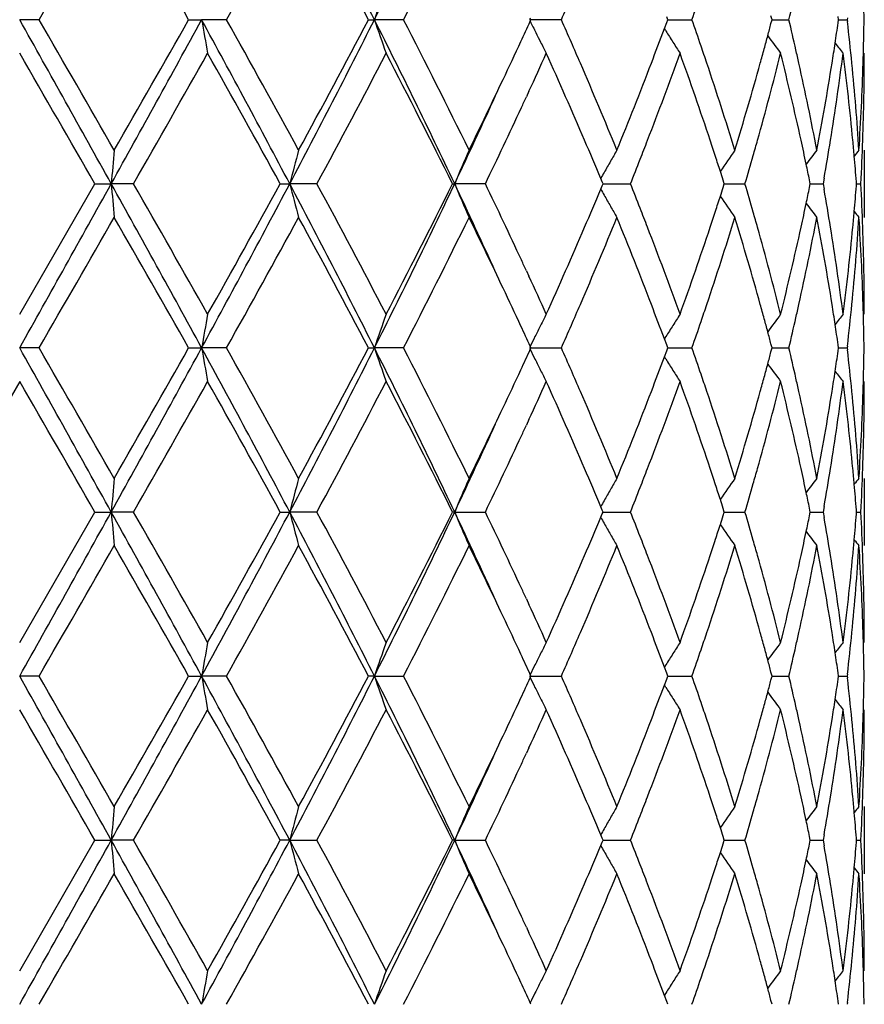
# Model space of a CAD drawing. Units: inches. Extents: x 5.6 to 16.3, y 3.3 to 15.2.
# Drawn here: x 7 to 7.3, y 14.7 to 15 of the extents above; entities that cross this region are included whole.
import ezdxf

# ---------------------------------------------------------------- set-up
doc = ezdxf.new("R2010")
doc.units = ezdxf.units.IN
doc.header["$LTSCALE"] = 1.21
doc.header["$MEASUREMENT"] = 0
doc.layers.get('0').update_dxf_attribs({"linetype": 'CONTINUOUS'})

msp = doc.modelspace()

# ---------------------------------------------------------------- linework, layer by layer
at = {"color": 7, "linetype": 'CONTINUOUS'}
for p, q in [((7.1925062809, 15.0263408415), (7.1921857574, 15.0272054822)), ((7.2233724657, 15.0263408415), (7.2230642205, 15.0275124565)), ((7.2430720911, 15.0263408415), (7.24293786, 15.027286187)), ((7.0064306365, 15.0263408412), (7.0006834057, 15.0263408809)), ((7.0506958015, 15.0263408412), (7.0545332154, 15.0263408809)), ((7.061902073, 15.0263408412), (7.0545332154, 15.0263408809)), ((7.1039475978, 15.0263408412), (7.1056827708, 15.0263408809)), ((7.1143037499, 15.0263408412), (7.1056827708, 15.0263408809)), ((7.1610080284, 15.0263408412), (7.1515672196, 15.0263408809)), ((7.1520212962, 15.0263408412), (7.151802963, 15.0268157415)), ((7.1518029882, 15.0258659802), (7.1520212962, 15.0263408412)), ((7.1915257497, 15.0237021234), (7.1921858008, 15.0254762897)), ((7.1921858008, 15.0254762897), (7.1925062809, 15.0263408415)), ((7.1925062238, 15.0263408702), (7.1964089123, 15.0263408543)), ((7.1964089123, 15.0263408543), (7.1996729605, 15.0263408412)), ((7.2230642581, 15.0251693308), (7.2233724657, 15.0263408415)), ((7.2233727226, 15.0263408616), (7.2251464881, 15.0263408543)), ((7.2251464881, 15.0263408543), (7.2283597256, 15.0263408412)), ((7.2429378793, 15.0253956004), (7.2430720911, 15.0263408415)), ((7.2430723886, 15.0263408524), (7.2456298494, 15.0263408412)), ((7.2456906452, 15.0268687864), (7.2456298494, 15.0263408412)), ((7.2456298494, 15.0263408412), (7.2456906413, 15.0258129129)), ((7.1919441265, 15.0230010266), (7.1915100213, 15.0236999982)), ((7.1514318325, 15.0051496274), (7.1506755097, 15.0035099357)), ((7.2506834057, 14.9877107893), (7.2506834057, 14.96780236)), ((7.0006834057, 14.9391281126), (7.0229567711, 14.9777568803)), ((7.0229567711, 14.9777568803), (7.0277787933, 14.9777567946)), ((7.0343774874, 14.9777568803), (7.0277787933, 14.9777567946)), ((7.0778073384, 14.9777568803), (7.0806108924, 14.9777567946)), ((7.0886553723, 14.9777568803), (7.0806108924, 14.9777567946)), ((7.1287905897, 14.9777568803), (7.1294350937, 14.9777567946)), ((7.1385219753, 14.9777568803), (7.1294350937, 14.9777567946)), ((7.1731180341, 14.978312162), (7.1726904241, 14.9793339505)), ((7.1731179504, 14.9772014359), (7.1733500118, 14.97775688)), ((7.1733500118, 14.97775688), (7.1731180341, 14.978312162)), ((7.1733497397, 14.9777568085), (7.1782492818, 14.9777568521)), ((7.1782492818, 14.9777568521), (7.1814767771, 14.9777568803)), ((7.2089076157, 14.9766795629), (7.2092512094, 14.9777568801)), ((7.2092512094, 14.9777568801), (7.2089077012, 14.9788340031)), ((7.2092512339, 14.977756827), (7.2121071297, 14.9777568521)), ((7.2121071297, 14.9777568521), (7.2153658442, 14.9777568803)), ((7.2344635038, 14.9766265665), (7.2346939463, 14.9777568801)), ((7.2346939463, 14.9777568801), (7.2344635628, 14.9788869825)), ((7.2346942287, 14.977756846), (7.2353633092, 14.9777568521)), ((7.2353633092, 14.9777568521), (7.2384898375, 14.9777568803)), ((7.238779698, 14.9793939017), (7.2384898375, 14.9777568803)), ((7.2384898375, 14.9777568803), (7.2387797303, 14.976119786)), ((7.2483538862, 14.9771364772), (7.2484024177, 14.9777568801)), ((7.2484024177, 14.9777568801), (7.2483539051, 14.9783770854)), ((7.2484031541, 14.9777568676), (7.2496892233, 14.9777568803)), ((7.1726903368, 14.976179708), (7.1731179504, 14.9772014359)), ((7.1506754345, 14.9520046072), (7.1514332844, 14.9503615544)), ((7.1919443438, 14.9325129236), (7.1915101606, 14.9318137988)), ((7.1921859255, 14.9300376497), (7.1915258915, 14.9318116749)), ((7.0064303545, 14.9291729911), (7.0006834057, 14.9291730784)), ((7.0506960777, 14.9291729911), (7.054533302, 14.9291730784)), ((7.0619017994, 14.9291729911), (7.054533302, 14.9291730784)), ((7.1039478544, 14.9291729911), (7.1056829396, 14.9291730784)), ((7.1143034988, 14.9291729911), (7.1056829396, 14.9291730784)), ((7.1515674621, 14.9291730784), (7.1610078119, 14.9291729911)), ((7.1520215206, 14.9291729914), (7.1518031813, 14.9296478958)), ((7.1518032366, 14.9286981734), (7.1520215206, 14.9291729914)), ((7.1915260078, 14.926534432), (7.1921860202, 14.9283085267)), ((7.1925064617, 14.9291729913), (7.1921859255, 14.9300376497)), ((7.1921860202, 14.9283085267), (7.1925064617, 14.9291729913)), ((7.1925063915, 14.9291730548), (7.1964089017, 14.92917302)), ((7.1964089017, 14.92917302), (7.1996727899, 14.9291729911)), ((7.2233725938, 14.9291729913), (7.2230643394, 14.9303446198)), ((7.2230644212, 14.9280015895), (7.2233725938, 14.9291729913)), ((7.223372844, 14.929173036), (7.2251465289, 14.92917302)), ((7.2251465289, 14.92917302), (7.2283596092, 14.9291729911)), ((7.2430721601, 14.9291729913), (7.2429379238, 14.9301183585)), ((7.2429379658, 14.9282278516), (7.2430721601, 14.9291729913)), ((7.2430724576, 14.9291730157), (7.245629793, 14.9291729911)), ((7.245690593, 14.9297009593), (7.245629793, 14.9291729911)), ((7.245629793, 14.9291729911), (7.2456905848, 14.9286450571)), ((7.1919443569, 14.9258333856), (7.1915102746, 14.9265323125)), ((7.0006834059, 14.9192185166), (6.9784103596, 14.8805890441)), ((7.151431911, 14.9079824819), (7.1506755214, 14.9063426058)), ((7.2506834057, 14.8905432313), (7.2506834057, 14.8706339075)), ((7.1731178169, 14.8811443019), (7.1726901805, 14.8821661766)), ((7.2092510328, 14.8805890439), (7.2089075369, 14.8816661496)), ((7.2346938336, 14.8805890439), (7.2344634586, 14.8817191251)), ((7.2387797722, 14.8822259694), (7.2384899363, 14.8805890439)), ((7.0006834057, 14.8419602399), (7.0229564521, 14.8805890439)), ((7.0229564521, 14.8805890439), (7.0277787438, 14.8805889165)), ((7.034377805, 14.8805890439), (7.0277787438, 14.8805889165)), ((7.0778070337, 14.8805890439), (7.0806107466, 14.8805889165)), ((7.0886556721, 14.8805890439), (7.0806107466, 14.8805889165)), ((7.1294348588, 14.8805889165), (7.1287903146, 14.8805890439)), ((7.1294348588, 14.8805889165), (7.1385222426, 14.8805890439)), ((7.1726900507, 14.8790117647), (7.1731176886, 14.8800335363)), ((7.1731176886, 14.8800335363), (7.1733497802, 14.8805890439)), ((7.1733497802, 14.8805890439), (7.1731178169, 14.8811443019)), ((7.1733494932, 14.8805889371), (7.1782493208, 14.8805890019)), ((7.1782493208, 14.8805890019), (7.1814769983, 14.8805890439)), ((7.2089074034, 14.8795116317), (7.2092510328, 14.8805890439)), ((7.2092510488, 14.8805889647), (7.2121071101, 14.8805890019)), ((7.2121071101, 14.8805890019), (7.2153660084, 14.8805890439)), ((7.2344633663, 14.8794586283), (7.2346938336, 14.8805890439)), ((7.2346941124, 14.8805889928), (7.2353632321, 14.8805890019)), ((7.2353632321, 14.8805890019), (7.2384899363, 14.8805890439)), ((7.2384899363, 14.8805890439), (7.2387798262, 14.8789519812)), ((7.2483538357, 14.8799685626), (7.2484023745, 14.8805890439)), ((7.2484023745, 14.8805890439), (7.2483538648, 14.8812092191)), ((7.248403111, 14.8805890249), (7.2496892519, 14.8805890439)), ((7.1506754814, 14.85483699), (7.151434068, 14.8531922941)), ((7.1919444246, 14.8353450523), (7.1915102252, 14.8346458892)), ((7.1921859861, 14.8328697917), (7.1915259593, 14.8346437684)), ((7.0064302335, 14.8320051001), (7.0006834057, 14.8320052275)), ((7.0506961962, 14.8320051001), (7.0545333381, 14.8320052275)), ((7.0619016823, 14.8320051001), (7.0545333381, 14.8320052275)), ((7.10568301, 14.8320052275), (7.1039479646, 14.8320051001)), ((7.10568301, 14.8320052275), (7.114303391, 14.8320051001)), ((7.1515675634, 14.8320052275), (7.1610077191, 14.8320051001)), ((7.1520216169, 14.8320051001), (7.1518032673, 14.83248002)), ((7.1518033483, 14.8315303075), (7.1520216169, 14.8320051001)), ((7.1925065393, 14.8320051001), (7.1921859861, 14.8328697917)), ((7.1921861225, 14.8311406873), (7.1925065393, 14.8320051001)), ((7.192506458, 14.832005193), (7.196408898, 14.8320051421)), ((7.196408898, 14.8320051421), (7.1996727166, 14.8320051001)), ((7.2233726488, 14.8320051001), (7.2230643804, 14.8331767647)), ((7.2230644978, 14.8308337601), (7.2233726488, 14.8320051001)), ((7.2233728934, 14.8320051654), (7.225146547, 14.8320051421)), ((7.225146547, 14.8320051421), (7.2283595592, 14.8320051001)), ((7.2430721897, 14.8320051001), (7.2429379461, 14.8329505063)), ((7.2429380066, 14.8310600209), (7.2430721897, 14.8320051001)), ((7.2430724872, 14.8320051358), (7.2456297688, 14.8320051001)), ((7.2456905716, 14.8325330836), (7.2456297688, 14.8320051001)), ((7.2456297688, 14.8320051001), (7.2456905602, 14.831477162)), ((7.1919444512, 14.8286656147), (7.1915103885, 14.8293645052)), ((7.1915261294, 14.8293666168), (7.1921861225, 14.8311406873)), ((7.1514325266, 14.8108160862), (7.1506755025, 14.8091747959)), ((7.2506834057, 14.7933756464), (7.2506834057, 14.7734663972)), ((7.2387797965, 14.785058232), (7.2384899506, 14.7834212924)), ((7.0006834057, 14.7447917353), (7.0229564059, 14.7834212924)), ((7.0229564059, 14.7834212924), (7.0277787382, 14.7834212192)), ((7.0343778507, 14.7834212924), (7.0277787382, 14.7834212192)), ((7.0806107301, 14.7834212192), (7.0778069896, 14.7834212924)), ((7.0806107301, 14.7834212192), (7.0886557153, 14.7834212924)), ((7.1294348322, 14.7834212192), (7.1287902749, 14.7834212924)), ((7.1294348322, 14.7834212192), (7.1385222812, 14.7834212924)), ((7.1726900444, 14.7818440506), (7.173117682, 14.7828658398)), ((7.1731177559, 14.7839766013), (7.1726901185, 14.7849984507)), ((7.173117682, 14.7828658398), (7.1733497467, 14.7834212926)), ((7.1733497467, 14.7834212926), (7.1731177559, 14.7839766013)), ((7.1733494789, 14.7834212311), (7.1782493274, 14.7834212683)), ((7.1782493274, 14.7834212683), (7.1814770303, 14.7834212924)), ((7.2089074046, 14.7823439458), (7.2092510072, 14.7834212926)), ((7.2092510072, 14.7834212926), (7.2089074815, 14.7844984623)), ((7.2092510342, 14.7834212469), (7.2121071089, 14.7834212683)), ((7.2121071089, 14.7834212683), (7.2153660321, 14.7834212924)), ((7.2344633683, 14.7822909474), (7.2346938173, 14.7834212926)), ((7.2346938173, 14.7834212926), (7.2344634215, 14.7845514446)), ((7.2346941006, 14.7834212631), (7.2353632231, 14.7834212683)), ((7.2353632231, 14.7834212683), (7.2384899506, 14.7834212924)), ((7.2384899506, 14.7834212924), (7.2387798277, 14.7817842722)), ((7.2483538353, 14.7828008755), (7.2484023682, 14.7834212926)), ((7.2484023682, 14.7834212926), (7.248353852, 14.7840415335)), ((7.2484031047, 14.7834212815), (7.249689256, 14.7834212924)), ((7.150675493, 14.7576686537), (7.1514340542, 14.7560239753)), ((7.1919447915, 14.7381771353), (7.1915105793, 14.7374779575)), ((7.1921862986, 14.7357019586), (7.1915263225, 14.7374758465)), ((7.1925067986, 14.7348373846), (7.1921862986, 14.7357019586)), ((7.2233728325, 14.7348373846), (7.2230646127, 14.7360089012)), ((7.2430722887, 14.7348373846), (7.2429380694, 14.7357826526)), ((7.1520219388, 14.7348373846), (7.1518036194, 14.735312253)), ((7.2456904905, 14.7353653775), (7.2456296879, 14.7348373849))]:
    msp.add_line(p, q, dxfattribs=at)
for centre, radius, start, end in [((4.5886663041, 13.7581878442), 2.8184364492, 26.7404204221, 27.8518527915), ((5.1714375626, 16.0020821415), 2.1664199808, 333.2310731233, 334.6613556717), ((-6.1973515214, 22.6551085934), 15.2491954111, 329.981906376, 330.1493927935), ((0.9306733483, 11.5631472794), 7.0319545274, 29.5046198545, 29.8669225029), ((3.7642425593, 16.8742123415), 3.7801041452, 330.7355397348, 331.4045449392), ((4.5449606938, 13.6803165126), 2.8914002608, 27.7443213638, 28.6127360604), ((5.2532885634, 15.9845369838), 2.0932074362, 332.7570487356, 333.9401508905), ((7.6617049275, 14.83803107), 0.5870444818, 160.2610942938, 161.2901363289), ((6.4997346955, 15.0163730441), 0.7509487974, 0.7605438556, 1.4945432984), ((5.7841244504, 15.6363290418), 1.5059528516, 336.1056564308, 336.3850651817), ((6.1563590024, 15.3910078259), 1.1052085889, 340.7340719632, 341.1633310655), ((6.3667483998, 15.2318387999), 0.8857784643, 346.585327131, 347.1777482352), ((-8.4746293101, 6.3638978111), 17.7348026093, 29.0585862381, 29.2383064203), ((-9.5266778131, 5.4805563394), 19.0909841748, 29.8672302922, 30.0010133629), ((1.3294331633, 18.1473965375), 6.5205643175, 330.9154994985, 331.4028561844), ((0.3733597584, 18.8072018335), 7.673442935, 330.1484476971, 330.4804646043), ((3.5867391098, 13.1336996693), 3.9506564916, 27.8249844632, 28.6246832573), ((8.0510163056, 15.1994200114), 1.0114024592, 189.853401231, 190.4263081788), ((3.5819823688, 13.0777495597), 3.9883391444, 28.6126938976, 29.2467738182), ((4.5911494953, 16.2932076843), 2.8156400855, 332.1476764479, 333.2602178541), ((4.4470289126, 16.4248152365), 3.0024902221, 331.4035465239, 332.239835914), ((5.1741832994, 14.0519499672), 2.1633603169, 25.3374378116, 26.7697487267), ((7.6617381535, 15.2146666128), 0.5870810591, 198.7102951898, 199.7392530388), ((5.1927654032, 14.0377777816), 2.1609179856, 26.0781693279, 27.224207166), ((5.6280968156, 15.7266655291), 1.677140575, 335.0757829655, 335.3008376285), ((7.5859921621, 15.2377852402), 0.4831498168, 206.0160782207, 206.4549173174), ((5.778372988, 14.4138411147), 1.5122286763, 23.6148370032, 23.8930794603), ((6.1525933958, 14.6603850845), 1.1091885461, 18.8368836984, 19.2645913866), ((6.3172979952, 15.2640948463), 0.9367485922, 344.9977579114, 345.2229595088), ((6.3643512117, 14.8202905729), 0.8882383831, 12.8226897752, 13.413453737), ((6.4501788563, 15.1384445938), 0.8007789604, 351.4487084575, 351.8842264288), ((6.4739186806, 14.9372028338), 0.7768421368, 5.633699788, 6.5496675091), ((6.4996904442, 15.0363088809), 0.750993048, 358.5055471894, 359.2394824951), ((7.582751508, 15.2361747941), 0.479531064, 206.4551421671, 206.8378090664), ((6.0512140244, 15.4490116367), 1.2170451975, 339.0303754536, 339.545664983), ((7.5743319842, 15.260970567), 0.4503886942, 211.8950386024, 212.3936165523), ((6.310198301, 15.2659979882), 0.9440989396, 344.7521457394, 344.9977293762), ((7.5843247842, 15.2835038562), 0.446992215, 215.8670954513, 216.6974925664), ((5.5689144042, 15.7542303265), 1.7424274248, 334.6656883504, 335.0739094656), ((7.5802629218, 15.2349163752), 0.4767423943, 206.8378860992, 207.2828164493), ((5.8101517293, 14.4277517111), 1.4775387233, 23.3539931012, 23.6142328218), ((7.5735863147, 15.2604978863), 0.4495058296, 212.3936616486, 212.8927212659), ((6.1721033602, 14.6670569289), 1.0885693321, 18.5554566798, 18.8360820334), ((6.4445610184, 15.1392892538), 0.8064599421, 351.0239485099, 351.4487136368), ((7.5957046841, 15.2996967462), 0.4512973428, 218.4004043665, 218.8857980729), ((-11.7550154832, 4.1761345678), 21.6630396429, 29.9087341846, 30.0266693879), ((1.7039731137, 18.0302729133), 6.1425617554, 330.2019048594, 330.6162668485), ((3.4887386198, 13.0060379515), 4.0950079123, 28.7829781732, 29.4014943208), ((4.6979428437, 16.2711764372), 2.7181686013, 331.5857947331, 332.507601745), ((5.1624424162, 14.0025066502), 2.1949118778, 26.3800442883, 27.5112303182), ((5.6829501792, 15.6816095122), 1.616798176, 335.2667166078, 335.7043510794), ((5.7887704215, 14.3985823837), 1.5008390979, 23.2335585787, 24.3078133995), ((6.0784075345, 15.4188485332), 1.1879835889, 338.8718459718, 340.1975553685), ((6.1572186131, 14.642128859), 1.1042773757, 18.3967588916, 19.8108238726), ((6.3218978292, 15.2429177998), 0.9319780147, 344.2942230051, 345.9324385592), ((6.3023578478, 15.2681357383), 0.9522256045, 344.4874835937, 344.75211598), ((6.3662495128, 14.8008603885), 0.8862811046, 12.3640885363, 14.0742711968), ((6.375336897, 14.8228071033), 0.8769681587, 12.556641621, 12.8216661349), ((6.4532949896, 15.1180587186), 0.7976270245, 350.807313828, 352.6766222421), ((6.4734633716, 14.9172584229), 0.7772986766, 5.416658103, 7.3267669445), ((6.4997011029, 15.0163960992), 0.7509823029, 358.0340840986, 359.9992106003), ((6.4987927276, 15.0363311742), 0.7518910406, 358.2572067343, 358.5056330599), ((5.8749842604, 14.4556559996), 1.4069561523, 22.219766349, 23.3573379958), ((5.9834719096, 15.4752513735), 1.2896912896, 337.7883582587, 339.0188773315), ((6.2059855352, 14.6783608298), 1.0528513327, 17.0868601269, 18.5590367752), ((6.2676513515, 15.2779635862), 0.988296279, 342.9209955416, 344.4766061043), ((6.3931518327, 14.826730652), 0.8587263318, 10.804813766, 12.5595337709), ((6.4260008953, 15.1423301812), 0.8252672288, 349.201432397, 351.0164568777), ((6.4841720922, 14.9382111248), 0.7665392687, 3.7024804696, 5.6339343896), ((6.4948296427, 15.0364807344), 0.7558568415, 356.3005500761, 358.2550113032), ((5.4568787585, 15.807523627), 1.8664923807, 333.9454634532, 334.6586915005), ((5.4648258034, 15.7659233526), 1.841773768, 334.663174332, 335.5589580223), ((5.6236395547, 15.7088768488), 1.6820764816, 335.0869270078, 335.2068879036), ((5.550529547, 15.7429408019), 1.7627326476, 334.2726217176, 335.0837685936), ((5.8727689284, 14.4346952656), 1.4094066809, 22.7326183614, 23.2315852671), ((6.0151011384, 15.4430171867), 1.2557460562, 338.609383684, 338.884400986), ((6.1938721603, 14.6543970174), 1.0656252783, 18.1214842896, 18.3928074916), ((6.2872063974, 15.2524790407), 0.9679624451, 344.0292285735, 344.3052692921), ((6.388909402, 14.8058693789), 0.8630742339, 11.8818980933, 12.361379418), ((6.4335932833, 15.121150607), 0.8175696459, 350.015140999, 350.8139905046), ((6.4817141293, 14.9180632939), 0.7690087844, 5.066011732, 5.4149873875), ((6.4963484961, 15.0165107097), 0.7543368681, 357.0551501948, 358.0341196486), ((8.9629086898, 14.8086372928), 1.9425058873, 174.7105725608, 175.0053603444), ((7.777779893, 14.7980216149), 0.7199648257, 164.7239368012, 165.5435299805), ((7.6082738036, 14.7788922185), 0.5184916872, 156.2502704298, 157.4465963186), ((7.573065982, 14.7563155335), 0.458309696, 149.6760546447, 150.1523227746), ((7.5785075896, 14.7312609512), 0.4470204851, 144.9922666931, 145.9677485604), ((7.5907044563, 14.7112740182), 0.4491868712, 142.0178488474, 142.6842203855), ((7.5994855336, 14.6997040212), 0.4535525231, 140.5798657462, 140.8635456931), ((7.5747770204, 14.7553339841), 0.460282281, 150.1523511991, 150.6274215098), ((5.9935646402, 15.4514515219), 1.2788752317, 338.2597474668, 338.6094528267), ((6.2055525564, 14.6582204159), 1.0533350371, 17.8696612111, 18.1214425014), ((6.2751129238, 15.2559431729), 0.9805422825, 343.5184501448, 344.029056671), ((6.3961864938, 14.8074009369), 0.8556377202, 11.5614613423, 11.8818695686), ((6.4848769396, 14.9183417434), 0.7658337412, 4.4961515728, 5.0661557658), ((7.5762640647, 14.7544958613), 0.4619892519, 150.6272968156, 150.8773588475), ((6.2143413739, 14.6610568787), 1.0440998421, 17.7193701145, 17.8695102463), ((-8.5021172882, 23.6070119659), 17.766308483, 330.7616677493, 330.941068182), ((1.3234401661, 11.8047827958), 6.5274223987, 28.5976638619, 29.0845060202), ((8.962423297, 15.1468247094), 1.9420178463, 184.9943702449, 185.2892450442), ((1.268937188, 11.6781884505), 6.6428498152, 29.3994035459, 29.7825580876), ((3.5794791387, 16.8257189941), 3.9588998279, 331.3760493204, 332.1740776186), ((3.2522862087, 17.081047377), 4.3655976483, 330.6176089733, 331.1977865373), ((7.7776047778, 15.157437113), 0.7197815593, 194.4557211535, 195.2755568814), ((4.5879329289, 13.6606275808), 2.8192681313, 26.7408356481, 27.8519401949), ((4.608439965, 13.6368378), 2.8194915226, 27.5090271401, 28.3977049883), ((5.1700480557, 15.9055860213), 2.1679632466, 333.2317656134, 334.6610245988), ((5.0902379157, 15.9897137362), 2.2759072219, 332.5088371534, 333.5997627732), ((5.4601153202, 14.1874154023), 1.8469618357, 24.4419391114, 25.3352694116), ((7.6081503935, 15.1765593786), 0.5183539386, 202.5523074226, 203.7489959415), ((5.5288048809, 14.2022707345), 1.7867758355, 24.9222828373, 25.7225846319), ((5.9903786798, 14.5027746935), 1.2823114891, 21.3921748673, 21.740962415), ((6.2728657708, 14.6989006884), 0.9828871575, 15.972414715, 16.4818321102), ((6.4965030352, 14.9390083602), 0.7541822603, 1.96593782, 2.9450501523), ((5.8620682589, 15.5253840839), 1.4210403505, 336.7694704243, 337.2643180927), ((7.5761896856, 15.200964723), 0.4618985195, 209.1213760941, 209.371511819), ((6.2138008959, 15.2946510765), 1.0446737612, 342.1294378063, 342.2794948013), ((6.3959221393, 15.1481786103), 0.8559098807, 348.1174447769, 348.4377561563), ((6.4320003847, 14.8340879182), 0.8191861595, 9.187280308, 9.9844952825), ((6.4848247881, 15.0371803944), 0.7658863856, 354.9335313063, 355.5035146143), ((7.5746476631, 15.2000956328), 0.4601284488, 209.3713799661, 209.8466251167), ((6.2046820715, 15.2975942283), 1.0542557804, 341.8777046985, 342.1292813479), ((7.5783666947, 15.2241451712), 0.4468436817, 214.0309494665, 215.006857094), ((6.3866847742, 15.1501301659), 0.8653511425, 347.6387845377, 348.1169345644), ((7.5905606182, 15.2441178802), 0.4489988779, 217.314558893, 217.9812515179), ((7.5729284299, 15.1991095611), 0.4581465053, 209.8466686434, 210.323125085), ((6.0171944172, 14.5132938508), 1.2535063462, 21.1161057523, 21.3915616165), ((6.1925529767, 15.3015646985), 1.0670182087, 341.6067582199, 341.8776615126), ((6.2882937392, 14.7033341502), 0.9668348211, 15.695122637, 15.9714119511), ((6.4815221965, 15.0374711678), 0.7692017523, 354.5848837823, 354.9336817004), ((7.599326193, 15.255668931), 0.4533404053, 219.1354001762, 219.4192341132), ((-6.1335551181, 22.5213650657), 15.1756580984, 329.9809772263, 330.1492747018), ((0.9274445599, 11.4640653789), 7.0357074921, 29.5052349765, 29.8673431654), ((3.7682411509, 16.7748730194), 3.7755541398, 330.7346219493, 331.4044310613), ((4.5444702282, 13.5828571787), 2.8919702602, 27.7449063852, 28.6131466048), ((5.2545256049, 15.8867681475), 2.0918322824, 332.7561703909, 333.9400454186), ((5.4765465793, 14.1574467501), 1.8446694158, 25.3372257264, 26.058961914), ((5.8957448583, 15.4911445816), 1.384442503, 336.6330417777, 337.7891208824), ((5.9974304705, 14.4857794411), 1.2746827147, 20.9742008967, 22.2192165183), ((6.2176460793, 15.2734091101), 1.0406056572, 341.4319914322, 342.9215019251), ((6.2758090797, 14.6799306967), 0.9797989929, 15.5168949203, 17.0860051267), ((6.3994403761, 15.1274854515), 0.8523061309, 347.4336370336, 349.2015844197), ((6.4302942065, 14.813929362), 0.820910105, 8.9788709085, 10.803537328), ((6.4864647507, 15.0171161133), 0.764239391, 354.363053966, 356.3003289588), ((6.4959604854, 14.9190857861), 0.7547249118, 1.7435457812, 3.7009458572), ((5.7642666429, 15.567711056), 1.5276078588, 335.702042186, 336.757495348), ((6.065087454, 14.5317036247), 1.2021969316, 19.8098676532, 21.1199327785), ((6.1436731186, 15.3180689955), 1.1186086965, 340.1986009372, 341.5945812088), ((6.31425358, 14.7105694369), 0.9398856216, 14.0741325604, 15.6986034531), ((6.3587533892, 15.1564102229), 0.893979417, 345.9333486839, 347.6288452488), ((6.4495662057, 14.8369167044), 0.8013940278, 7.3275776794, 9.1881451875), ((6.4702344362, 15.0386144323), 0.7805470309, 352.6773232083, 354.579530724), ((6.4997174293, 14.9391185976), 0.7509659765, 0.0007259554, 1.9659453281), ((5.6263145502, 14.2478914738), 1.6791222142, 24.7925509826, 24.9126231736), ((5.6734531843, 14.2696018395), 1.6272243133, 24.2961407028, 24.7308639225), ((5.5802607931, 14.2065653374), 1.72991196, 24.9258234341, 25.336907319), ((5.8155604765, 15.5254455084), 1.4716548609, 336.3840490537, 336.6453028986), ((6.0571358264, 14.5087169298), 1.2107229176, 20.4540633055, 20.9720096106), ((6.1723743373, 15.2883849525), 1.0882896206, 341.1628925944, 341.4435522351), ((6.3023359103, 14.6873576053), 0.9522521593, 15.2487240645, 15.5133037308), ((6.3755273458, 15.1326746346), 0.8767753393, 347.1776151877, 347.4426479072), ((6.4446116121, 14.8162253033), 0.806409818, 8.5517660389, 8.9765059163), ((6.4753281986, 15.0181653299), 0.7754251502, 353.4491484964, 354.3667292947), ((6.4988702013, 14.9191835058), 0.7518135698, 1.4944579412, 1.7428489421), ((8.0510311769, 14.7560982197), 1.0114162949, 169.5740875179, 170.1469805217), ((7.6617422483, 14.7408534687), 0.5870828138, 160.2614529468, 161.2903936302), ((7.5797722878, 14.7208565082), 0.4761876114, 152.7178219235, 153.1632598197), ((7.57353779, 14.6950564446), 0.4494431083, 147.1082509872, 147.6073665113), ((6.1561240413, 15.2939300094), 1.1054599373, 340.733682123, 341.1628308795), ((6.3103334394, 14.6895383084), 0.9439626516, 15.0030718115, 15.2486937433), ((7.5842984317, 14.6720397132), 0.4469533346, 143.3035418366, 144.1340156087), ((6.3666602227, 15.134696697), 0.8858700957, 346.5850286516, 347.1773718793), ((7.5956716115, 14.655854451), 0.4512481633, 141.1152554685, 141.6007087868), ((6.4997792105, 14.9192060833), 0.750904281, 0.760521073, 1.4945447191), ((5.6289353041, 14.2291969425), 1.67623331, 24.7003102091, 24.9254831101), ((7.5826979179, 14.7193741181), 0.4794673656, 153.1630260306, 153.6065706959), ((5.7835626294, 15.5394228859), 1.5065723231, 336.1052081684, 336.3844932598), ((7.5743312326, 14.6945533627), 0.4503825988, 147.6073997068, 148.1059741515), ((6.3175720231, 14.6914787903), 0.9364684829, 14.7777844965, 15.003042661), ((6.4503275503, 14.8170847629), 0.8006296259, 8.1161844732, 8.5517712389), ((7.5859568347, 14.7177550715), 0.4831063007, 153.606382444, 153.984891655), ((-8.4791607923, 6.2642319853), 17.7399769036, 29.0585299797, 29.2381978777), ((-9.7940672925, 5.2292250399), 19.3996317347, 29.8687962003, 30.0004504525), ((1.3357375365, 18.046768076), 6.5133726729, 330.9151444954, 331.4030404519), ((0.4133217292, 18.6873295964), 7.627481846, 330.1469522821, 330.4809689576), ((3.5876984341, 13.0370663161), 3.9495584565, 27.8246237103, 28.6245442083), ((8.0511646908, 15.1022804926), 1.0115534104, 189.8535421768, 190.4263311788), ((3.5705296984, 12.9742125289), 4.0014434343, 28.6142272297, 29.2462288163), ((4.5938525171, 16.1946591273), 2.8126050222, 332.146817386, 333.2605636739), ((4.4532144322, 16.3243622093), 2.9954867101, 331.4020940252, 332.2403361057), ((5.1748706601, 13.955135806), 2.1625874934, 25.3367639343, 26.7695838301), ((7.6618216461, 15.1175297761), 0.5871699128, 198.7105489412, 199.7392934942), ((5.1894654047, 13.9389340181), 2.1646188838, 26.0796222306, 27.2236966646), ((5.6292915944, 15.6289347809), 1.6758200999, 335.0760391578, 335.3012582032), ((7.5860083543, 15.1406275692), 0.4831685913, 206.016328887, 206.3947614963), ((5.7773927706, 14.31625007), 1.5132961011, 23.6146714855, 23.892700725), ((6.1520998523, 14.5630511538), 1.1097090876, 18.8368006622, 19.2642816964), ((6.3175484375, 15.16685626), 0.9364885212, 344.9979917868, 345.2232449898), ((6.3640940821, 14.7230648056), 0.8885018207, 12.822689179, 13.4132419846), ((6.4502885669, 15.0412585593), 0.8006678528, 351.4488585793, 351.8844143909), ((6.4738014462, 14.8400226477), 0.7769599563, 5.6337358604, 6.5495852053), ((6.4996898487, 14.9391403198), 0.7509936405, 358.5056463963, 359.2395373385), ((7.5827572706, 15.1390122836), 0.4795383447, 206.3945684017, 206.8380304998), ((6.0519954865, 15.3515446526), 1.2162086567, 339.0303490104, 339.5460146591), ((7.5743921383, 15.1638427526), 0.4504606134, 211.8953123029, 212.39378335), ((5.5710926284, 15.6560411519), 1.7400219065, 334.665414518, 335.0741960453), ((7.5799282467, 15.1375789297), 0.4763669292, 206.8378208613, 207.2830732266), ((5.8088522432, 14.330020786), 1.4789547151, 23.3540554603, 23.614074575), ((7.5736520807, 15.1633736311), 0.4495843942, 212.3938286199, 212.8927690676), ((6.3105354395, 15.1687361314), 0.9437491037, 344.7523039251, 344.997963595), ((7.5843858802, 15.186382653), 0.4470687108, 215.8673392409, 216.6975436621), ((6.4447420038, 15.0420924888), 0.8062767565, 351.0239521877, 351.4488636341), ((7.595766386, 15.2025797891), 0.4513769353, 218.4005718018, 218.8858491425), ((-11.6915869124, 4.1158620768), 21.589661415, 29.9077927429, 30.0261297381), ((1.6827386408, 17.9450725053), 6.166936081, 330.2034602031, 330.6161878444), ((3.4908697855, 12.9101154518), 4.0925401647, 28.782065561, 29.4009599403), ((4.6937625834, 16.176188801), 2.7228829642, 331.5873041943, 332.5075233636), ((5.163003712, 13.905653897), 2.1942687863, 26.3791890375, 27.5107173249), ((5.6812596899, 15.5852083745), 1.6186541537, 335.2671267351, 335.7042553327), ((5.7902451541, 14.3020796308), 1.4992215776, 23.2324499982, 24.3078700416), ((6.0773685597, 15.3220582055), 1.1890888136, 338.8729421082, 340.1974282329), ((6.1579112323, 14.5452103185), 1.1035414612, 18.3958451104, 19.8108634616), ((6.1714452177, 14.5696666648), 1.0892638458, 18.5555188955, 18.8360069673), ((6.3213696958, 15.1458845788), 0.9325228837, 344.2950669845, 345.9323387327), ((6.3027918634, 15.1708474459), 0.9517753493, 344.4874672987, 344.752274427), ((6.3665674761, 14.7037726374), 0.8859533571, 12.3634554475, 14.0742856321), ((6.3750071691, 14.7255646956), 0.8773060772, 12.5566957889, 12.8216733299), ((6.4530485667, 15.0209240266), 0.7978755855, 350.8078164138, 352.6765599686), ((6.473561733, 14.820104025), 0.777199481, 5.4163819006, 7.3267529697), ((6.4996319266, 14.9192293992), 0.7510514793, 358.0342047721, 359.9991697749), ((6.498821097, 14.939161895), 0.7518626593, 358.2572283162, 358.5057292919), ((5.8735398966, 14.3578621333), 1.4085301033, 22.2211330383, 23.3574141194), ((5.9842861003, 15.3777776205), 1.2888217666, 337.7872773512, 339.0186049114), ((6.2053025652, 14.580961987), 1.0535721132, 17.0879698027, 18.5591112694), ((6.2680801621, 15.1806798524), 0.9878522591, 342.9201322097, 344.4764114824), ((6.3928452813, 14.7294931892), 0.8590405532, 10.8055606629, 12.5596021814), ((6.426228266, 15.0451274733), 0.8250372988, 349.2008718317, 351.0163634549), ((6.4840956352, 14.8410346966), 0.7666161389, 3.7027730364, 5.6339906091), ((6.4949274734, 14.9393093278), 0.7557589663, 356.3003626881, 358.2550335396), ((5.4579870465, 15.709855463), 1.8652768418, 333.9443251798, 334.6580297687), ((5.4653779456, 15.6685290607), 1.8411776343, 334.6621863272, 335.558303602), ((5.620913297, 15.6129498372), 1.6850715838, 335.0877584243, 335.2074743139), ((5.5504905504, 15.6457600978), 1.7627624335, 334.2735524949, 335.0847273834), ((5.8712498077, 14.3369056981), 1.4110478494, 22.7320722282, 23.2304683336), ((6.0154484531, 15.3456925854), 1.2553656055, 338.6102803685, 338.8853820179), ((6.1935382192, 14.5571347561), 1.0659719382, 18.120742537, 18.3919797988), ((6.2872916434, 15.1552742158), 0.9678703855, 344.0299642504, 344.3060335753), ((6.3886275905, 14.7086491486), 0.8633607176, 11.8814664926, 12.3607957534), ((6.4337046969, 15.0239580155), 0.8174557173, 350.0154901008, 350.8144812525), ((6.4815986474, 14.8208880417), 0.769124446, 5.0658222485, 5.4147513684), ((6.4963501856, 14.919341233), 0.7543351251, 357.0552681385, 358.034265931), ((8.9623655504, 14.7115144411), 1.9419609395, 174.710408682, 175.0052887265), ((7.777586147, 14.7009010558), 0.7197655424, 164.7234824288, 165.5433301449), ((7.605808533, 14.682773932), 0.5158126069, 156.2466651819, 157.4492478555), ((7.5729552089, 14.659205488), 0.4581850411, 149.6752688188, 150.1516908699), ((7.5784064738, 14.6341561458), 0.4469016634, 144.9914192724, 145.967183815), ((7.5906077495, 14.6141732682), 0.449069532, 142.0169740184, 142.6835328199), ((7.5993898911, 14.6026060162), 0.453434472, 140.5789808779, 140.8627386579), ((7.5746678005, 14.6582230227), 0.4601594291, 150.1517193374, 150.6269345123), ((5.995021115, 15.3536921686), 1.2773034602, 338.2601982057, 338.6103461619), ((6.2047393709, 14.5608011185), 1.0541860138, 17.8691184384, 18.1207026115), ((6.2757439492, 15.1585818494), 0.9798824491, 343.5188335674, 344.0298000856), ((6.4846774983, 14.8211590848), 0.7660336882, 4.4960854032, 5.0659627482), ((6.2131781862, 14.5635245317), 1.0453186255, 17.718999002, 17.8689738211), ((6.3956549791, 14.7101280957), 0.8561793893, 11.5612170151, 11.8814391216), ((7.5761563095, 14.6573840575), 0.4618680895, 150.6268096355, 150.8769321358), ((-8.5259798278, 23.5231413907), 17.7936257962, 330.7618363522, 330.9409612097), ((1.3238661399, 11.7078376804), 6.5269418106, 28.597736857, 29.0846150156), ((8.9619788805, 15.0496161205), 1.9415716223, 184.9943150453, 185.2892746302), ((1.2882987084, 11.5920657512), 6.6205596765, 29.3983797807, 29.782823253), ((3.5766118952, 16.7300780845), 3.9621481715, 331.3765304715, 332.1739029092), ((3.2467275479, 16.9869402405), 4.3719429766, 330.6183987232, 331.1977326986), ((4.5876844534, 13.5633196297), 2.8195531343, 26.7411055503, 27.8520993065), ((7.7774445233, 15.0602259669), 0.7196157184, 194.4555674908, 195.2756393214), ((4.6118948388, 13.5415237929), 2.815570985, 27.5080402239, 28.3979533299), ((5.1686344991, 15.8090974762), 2.169531331, 333.2325622405, 334.6607839509), ((5.0887021916, 15.8933110399), 2.2776227499, 332.5095952061, 333.5996967742), ((5.4587933204, 14.0896266395), 1.8484221579, 24.4424651885, 25.3351319529), ((7.6056880276, 15.0783378935), 0.5156760017, 202.5491136864, 203.7520858634), ((5.530653033, 14.1059831538), 1.7847290214, 24.9216132129, 25.7228729483), ((5.8608781771, 15.4287213373), 1.4223329449, 336.7696893799, 337.2640720124), ((7.5760904825, 15.1037397807), 0.461784366, 209.1211716913, 209.3713807003), ((5.9914795169, 14.4060392964), 1.281128982, 21.3920995472, 21.7412308038), ((6.2131631121, 15.197691589), 1.0453445263, 342.1292796814, 342.2792485194), ((6.2734057599, 14.6018890206), 0.9823252072, 15.9722902779, 16.4820305839), ((6.3956252472, 15.0510742082), 0.8562133481, 348.1173553555, 348.4375709559), ((6.4322223779, 14.7369582103), 0.8189610176, 9.1871429941, 9.9845619669), ((6.4847289973, 14.9400214846), 0.7659825372, 354.9334612641, 355.503404575), ((6.4965547535, 14.8418432634), 0.7541304981, 1.9658831095, 2.9450440482), ((7.5745578081, 15.1028759641), 0.4600250284, 209.3712496621, 209.8466288905), ((6.20407644, 15.2006243892), 1.054892768, 341.8776845012, 342.1291239685), ((7.5782934403, 15.1269267643), 0.4467550226, 214.0308277815, 215.0069991262), ((7.5728491123, 15.1018959357), 0.4580552323, 209.8466721206, 210.32325677), ((6.0180177833, 14.4164495863), 1.2526219033, 21.115875338, 21.3914914466), ((6.3864068972, 15.0530217556), 0.8656351769, 347.6388944861, 348.116846741), ((7.59048872, 15.146894757), 0.4489085622, 217.3145319423, 217.981398861), ((-6.0966051131, 22.4030705374), 15.133095095, 329.9802465424, 330.1490157549), ((0.9281074621, 11.3672056808), 7.0349788787, 29.5057089767, 29.8678511743), ((3.7705998095, 16.6764376794), 3.7728768278, 330.7339017817, 331.4041796104), ((4.5446228615, 13.4857436182), 2.8918099804, 27.7453605224, 28.6136400894), ((5.2552758139, 15.7892422619), 2.0910013191, 332.7554799444, 333.9398130363), ((5.475736612, 14.0598740354), 1.8455746345, 25.3377777213, 26.0591901121), ((5.8963261782, 15.3937426612), 1.3838160631, 336.6323804258, 337.7889716515), ((5.9972023101, 14.3885117172), 1.2749314724, 20.9747089284, 22.2194691151), ((6.2179438407, 15.1761514201), 1.0402948187, 341.4314443501, 342.9213838024), ((6.1919934101, 15.2045797815), 1.0676067265, 341.6069292528, 341.8776416628), ((6.2757113618, 14.5827285249), 0.979902305, 15.5172837516, 17.0862109981), ((6.2886855498, 14.6062798789), 0.9664270523, 15.6949371606, 15.9712959392), ((6.3995962088, 15.0302884135), 0.8521477021, 347.4332542264, 349.2015093417), ((6.4302651707, 14.7167533334), 0.8209400462, 8.9790991102, 10.8036768611), ((6.4865337115, 14.9199435016), 0.7641703055, 354.3628806851, 356.3003065168), ((6.4814159794, 14.9403131778), 0.7693083707, 354.5849181669, 354.9336122739), ((7.5992584065, 15.1584462695), 0.4532536166, 219.1354751607, 219.4193815497), ((6.4959773194, 14.8219176836), 0.7547080902, 1.7435828785, 3.7010018316), ((5.7638765447, 15.4707007776), 1.5280282486, 335.7026752802, 336.7578455731), ((6.065385187, 14.4346570748), 1.2018757015, 19.8092364012, 21.1196621118), ((6.1434671315, 15.2209641374), 1.118823851, 340.1991382247, 341.594861792), ((6.314385438, 14.6134426117), 0.9397477399, 14.0736600148, 15.6983843662), ((6.358634704, 15.059265713), 0.8941002217, 345.933744987, 347.6290289127), ((6.4496069029, 14.7397577558), 0.8013525249, 7.3273159527, 9.1879991432), ((6.4701657083, 14.9414524958), 0.7806159549, 352.677534009, 354.5795937784), ((6.4996940799, 14.8419509317), 0.7509893258, 0.0007101554, 1.9658898097), ((5.6269609581, 14.1510407994), 1.6784025221, 24.7919812471, 24.9120523188), ((5.6734784193, 14.1724644806), 1.6271887584, 24.295527029, 24.7302038436), ((5.5807477159, 14.1096082043), 1.7293816081, 24.9262885121, 25.3374509906), ((5.8152835395, 15.4284115703), 1.4719622323, 336.3835883251, 336.6447797525), ((6.0574871447, 14.4116726213), 1.2103506204, 20.45439189, 20.9724877746), ((6.1722587877, 15.1912643742), 1.0884142376, 341.1624981281, 341.4431141449), ((6.3024776477, 14.5902227116), 0.952106745, 15.2490512935, 15.513657251), ((6.3754952633, 15.0355185448), 0.8768092323, 347.177328423, 347.4423354724), ((6.444698042, 14.7190678944), 0.8063228023, 8.5519411769, 8.976711659), ((6.47531884, 14.9210002288), 0.7754347431, 353.4490235325, 354.3665746404), ((6.4989139553, 14.8220163273), 0.7517698127, 1.494491776, 1.7428781771), ((8.0511417111, 14.6589138184), 1.0115279952, 169.5742997567, 170.1471279202), ((7.6583215142, 14.6448819359), 0.5834590324, 160.2585823152, 161.2939094752), ((7.5798022958, 14.6236775963), 0.4762193414, 152.7182964005, 153.1637035466), ((7.5735641159, 14.5978765131), 0.4494717628, 147.108782634, 147.6078643096), ((6.3105246218, 14.5924169463), 0.9437659742, 15.0033457271, 15.2490207834), ((7.5843253255, 14.5748572496), 0.4469836175, 143.3041022435, 144.1345219656), ((6.3665525235, 15.0375578985), 0.8859815573, 346.5848136986, 347.1770830365), ((7.5956943497, 14.5586740038), 0.4512737566, 141.1158250161, 141.6012539361), ((6.4998175621, 14.8220387736), 0.7508659278, 0.7605155467, 1.4945778582), ((5.6298315398, 14.1324306153), 1.6752513567, 24.7006408196, 24.9259448752), ((7.5827391428, 14.6221895511), 0.4795116575, 153.1634688729, 153.6069699951), ((5.7829469334, 15.4425372396), 1.5072494891, 336.1048775117, 336.3840368739), ((7.5743676146, 14.5973670617), 0.4504231569, 147.6078975746, 148.1064234793), ((6.1558583624, 15.1968607863), 1.1057432242, 340.7333969787, 341.1624358177), ((6.4504405261, 14.719931364), 0.8005157633, 8.1163017356, 8.5519463593), ((7.5860103548, 14.6205644246), 0.4831643087, 153.606781049, 153.9852443197), ((6.3178067335, 14.5943691347), 0.9362267308, 14.7780037707, 15.0033163689), ((-8.5226495482, 6.1427849607), 17.7897840021, 29.05885377, 29.2380181998), ((-9.9790349169, 5.0254166168), 19.613138557, 29.8698443047, 30.0000647812), ((1.3431275508, 17.945545561), 6.5049434645, 330.914714549, 331.4032417244), ((0.4115674479, 18.5912122249), 7.6295261152, 330.1466698098, 330.4805954319), ((3.5840053938, 12.9379141659), 3.9537507714, 27.82507629, 28.6241462648), ((8.0513144837, 15.0051403604), 1.0117057015, 189.8536374289, 190.4263260746), ((3.562766652, 12.8727280239), 4.01032575, 28.6152540354, 29.2458527949), ((4.5957863295, 16.0965019565), 2.8104329425, 332.146233128, 333.2608382455), ((4.4529583533, 16.2273504326), 2.9957861266, 331.4018219642, 332.2399761047), ((5.1732597827, 13.8571813698), 2.1643800691, 25.3373388315, 26.7689671971), ((7.6584600148, 15.0191906253), 0.5836101354, 198.7075048676, 199.7424992748), ((5.1872389635, 13.8406357702), 2.1671156997, 26.0805940103, 27.2233443098), ((5.7761619307, 14.2185473863), 1.5146379846, 23.6145656793, 23.8923406198), ((6.1514655044, 14.4656677614), 1.1103789468, 18.8367698425, 19.2639809217), ((6.3637607816, 14.6258208452), 0.888843627, 12.8227193948, 13.4130285787), ((6.4997041282, 14.84197176), 0.7509793562, 358.5056889382, 359.2395738857), ((5.6308864499, 15.5310211369), 1.6740596262, 335.0761913375, 335.3016413008), ((7.5860706385, 15.0434920508), 0.4832386531, 206.0165419169, 206.3949079312), ((6.0533036733, 15.2538814737), 1.2148099536, 339.0300808839, 339.5463458743), ((6.3178763445, 15.0695978366), 0.9361484269, 344.9981582055, 345.2234887956), ((6.4504495287, 14.9440655707), 0.8005049918, 351.4489360311, 351.8845710372), ((6.4736467967, 14.7428382905), 0.7771154498, 5.6338221117, 6.5494906648), ((7.582824293, 15.0418791084), 0.4796136924, 206.3947150965, 206.8380968569), ((7.5744517535, 15.066713551), 0.4505315264, 211.8954772469, 212.3938580331), ((6.3110755268, 15.0714208104), 0.9431893327, 344.752332101, 344.9981308664), ((7.5844452796, 15.0892591029), 0.4471426633, 215.8674769388, 216.6975212842), ((5.574280377, 15.55738696), 1.7365048111, 334.6647836072, 335.0743492439), ((7.5799999816, 15.0404481398), 0.4764475587, 206.8378877903, 207.2830534723), ((5.8067342918, 14.2319297011), 1.4812650107, 23.3543642027, 23.6139872051), ((7.5737157072, 15.0662469739), 0.4496600574, 212.3939033633, 212.8927471984), ((6.1703616871, 14.4721296389), 1.0904084346, 18.5557883976, 18.83599617), ((6.3035711746, 15.0734668961), 0.950967621, 344.4872543791, 344.7523034691), ((6.3744728098, 14.6282746723), 0.8778541512, 12.5568924102, 12.8217236308), ((6.4450766102, 14.9448733845), 0.8059382979, 351.0238347806, 351.4489409792), ((7.5958258494, 15.1054599039), 0.4514531777, 218.4006439165, 218.8858255668), ((-11.9619759254, 3.8628575826), 21.9017434778, 29.9084894846, 30.0251405481), ((1.6862434961, 17.8458965934), 6.1628967249, 330.2034700311, 330.6164691726), ((3.4812834846, 12.8076257116), 4.1035045386, 28.782748499, 29.3999907102), ((4.6944429551, 16.0786525154), 2.7221092303, 331.5873132108, 332.5077962744), ((5.1602750663, 13.8071050284), 2.1973269156, 26.3798398686, 27.5097962638), ((5.6796391956, 15.4887719928), 1.6204319858, 335.2676643499, 335.7042654713), ((5.7901317602, 14.2048717902), 1.499341482, 23.2321438972, 24.3074876194), ((6.0769459216, 15.2250412898), 1.1895375093, 338.8734966363, 340.1974958865), ((6.1578457203, 14.4480257401), 1.103608849, 18.3955939005, 19.8105398772), ((6.3211504272, 15.0487711198), 0.9327487371, 344.2954938797, 345.9323864298), ((6.3665250401, 14.6065981788), 0.8859961862, 12.3632823017, 14.0740482904), ((6.4529412974, 14.9237699), 0.7979836976, 350.8080705127, 352.676581993), ((6.4735324852, 14.7229343595), 0.777228753, 5.4163077566, 7.3266287847), ((6.5000775773, 14.8220537242), 0.7506058284, 358.0336307401, 359.9997854107), ((6.4989011723, 14.8419917058), 0.7517825591, 358.2572149319, 358.5057651696), ((5.8737853984, 14.2607854241), 1.408268467, 22.2214877279, 23.3579685473), ((5.9836254948, 15.2808816937), 1.2895360457, 337.7871992401, 339.0178319285), ((6.2054376135, 14.4838304544), 1.0534324331, 17.0882538087, 18.5595737997), ((6.2677676064, 15.0836094861), 0.9881795834, 342.9200665825, 344.4758121915), ((6.3929255582, 14.6323380987), 0.8589593572, 10.8057459066, 12.559931468), ((6.4260976853, 14.9479854889), 0.8251703636, 349.2008245612, 351.0160003005), ((6.4841431933, 14.7438693414), 0.7665685361, 3.7028362836, 5.6341483365), ((6.4949159311, 14.8421427973), 0.7557705525, 356.3003393852, 358.2549542577), ((5.4559571598, 15.6136820214), 1.8675370982, 333.9442794643, 334.6571600449), ((5.4631367094, 15.5724113007), 1.8436525657, 334.6625033813, 335.557471087), ((5.6203049708, 15.5160461948), 1.6857345991, 335.0883881766, 335.2079931117), ((5.5532256759, 15.5472987016), 1.7597369186, 334.2728421086, 335.0854703427), ((5.869775212, 14.2391049622), 1.4126524535, 22.7326419244, 23.2304651315), ((6.0170474437, 15.2479053197), 1.2536508968, 338.6099963908, 338.8854635576), ((6.192443485, 14.4596041886), 1.0671251413, 18.1209819718, 18.3919124429), ((6.2881099749, 15.0578751889), 0.9670200756, 344.0298058588, 344.3061022185), ((6.3881779706, 14.6113831617), 0.863820885, 11.8817082909, 12.3607669999), ((6.4340285573, 14.9267371976), 0.8171275827, 350.0152186975, 350.8145191575), ((6.4814047034, 14.7237019782), 0.7693192266, 5.0659141201, 5.4147348539), ((6.4964280276, 14.8221704541), 0.7542572344, 357.055194052, 358.0342813951), ((8.9620294703, 14.6143779202), 1.9416234268, 174.7104071673, 175.0053417864), ((7.7722725101, 14.6051448685), 0.7142677895, 164.7203942439, 165.5465615218), ((7.6057216144, 14.5856444742), 0.5157176938, 156.2466525724, 157.4494692114), ((7.572877866, 14.5620829833), 0.4580955194, 149.6752515352, 150.1517665152), ((6.204064074, 14.4634078947), 1.0548978658, 17.8695231503, 18.120940603), ((7.5783347562, 14.5370386158), 0.4468142054, 144.9914005531, 145.9673666294), ((6.276273815, 15.0612654892), 0.9793322164, 343.5183764445, 344.0296371975), ((7.5905388388, 14.5170592995), 0.4489822202, 142.0169549196, 142.6836555528), ((7.5993201525, 14.5054955533), 0.4533443256, 140.5789608924, 140.8627811289), ((6.4846105043, 14.7239842037), 0.7661010273, 4.4962291987, 5.0660603132), ((7.5745955114, 14.5610976215), 0.4600757323, 150.1517950444, 150.6271014703), ((5.9959946637, 15.256149955), 1.2762604866, 338.2596256251, 338.6100641967), ((6.3954493641, 14.6129134934), 0.8563902001, 11.5615360833, 11.8816799395), ((7.5760883491, 14.5602562221), 0.461789359, 150.6269761886, 150.8771548655), ((6.2128108793, 14.4662307707), 1.0457068253, 17.7194548833, 17.8693733815), ((-8.5550119226, 23.4421482437), 17.8268594673, 330.762050178, 330.9408413281), ((1.3336924297, 11.6160716071), 6.5157288506, 28.5973908917, 29.0851081112), ((8.961805445, 14.9524372638), 1.9413978793, 184.9944325394, 185.2894130306), ((1.2878390637, 11.4947071547), 6.621053444, 29.3978604222, 29.782280696), ((3.5762884898, 16.6330708035), 3.9625090471, 331.3767343719, 332.1740343095), ((3.2503617688, 16.8877042208), 4.3677618479, 330.6186418976, 331.198538807), ((4.5907248264, 13.4677100044), 2.8161370376, 26.740626003, 27.8529713658), ((7.7721879264, 14.9616676558), 0.7141784165, 194.45280823, 195.2791095187), ((4.6117632059, 13.4443143189), 2.8157066591, 27.5075424959, 28.3974258462), ((5.168917559, 15.7117791786), 2.1692110269, 333.2327474735, 334.6611790067), ((5.0896577167, 15.7956349819), 2.2765408282, 332.5098260992, 333.600462207), ((5.4593348539, 13.9926862933), 1.8478353987, 24.4429610712, 25.3359460592), ((7.6056562671, 14.9811617874), 0.5156434692, 202.5496029429, 203.7526330791), ((5.5311756759, 14.0090814849), 1.7841427204, 24.920899509, 25.7224588498), ((5.991976223, 14.3090776547), 1.280591292, 21.3916266584, 21.7408964599), ((6.212792021, 15.1006367336), 1.045732354, 342.1296350762, 342.27954852), ((6.2736260368, 14.5047912148), 0.9820941599, 15.9719150086, 16.481763241), ((6.3954423527, 14.9539408102), 0.8563994045, 348.1176326147, 348.4377764734), ((6.4846489028, 14.842859041), 0.7660627959, 354.9336077582, 355.5034832485), ((6.4965410733, 14.7446756018), 0.7541441597, 1.9658166099, 2.9449838152), ((5.8603999592, 15.3317430987), 1.4228472268, 336.7702598554, 337.264477468), ((7.57605239, 15.0065563406), 0.4617434399, 209.1217673466, 209.3719938004), ((7.5745297564, 15.0056981617), 0.4599956175, 209.3718636219, 209.8472671748), ((6.2037774966, 15.1035461843), 1.0552047636, 341.8781228231, 342.1294807244), ((7.5782803192, 15.0297566605), 0.4467427875, 214.0315014968, 215.0076920792), ((6.4322774219, 14.6398029229), 0.8189046551, 9.1868749745, 9.9843737505), ((7.5728334612, 15.0047252232), 0.4580401057, 209.8473103811, 210.3238994477), ((6.3862848944, 14.955875445), 0.8657589877, 347.6392161318, 348.1171275453), ((7.5904755414, 15.0497240756), 0.4488962233, 217.3152470579, 217.9821149901), ((-6.2045401887, 22.3681548367), 15.2576952435, 329.9806163069, 330.1480087099), ((0.9595426851, 11.2879147223), 6.9988164546, 29.5050844724, 29.8691009076), ((3.7640413435, 16.5829189198), 3.7803816724, 330.7342476998, 331.4032004646), ((4.5499561971, 13.3914161671), 2.8857679044, 27.7447454035, 28.6148500132), ((5.2533059501, 15.6930757068), 2.0932106478, 332.7557953955, 333.9388878471), ((5.4770387017, 13.9633107444), 1.8441394815, 25.3381025815, 26.0600977189), ((5.8958125756, 15.2968046294), 1.3843783026, 336.6320996262, 337.7882143002), ((5.9979098224, 14.2916129131), 1.2741748859, 20.974822963, 22.2203143595), ((6.0182096182, 14.3193681034), 1.2524117927, 21.1153412158, 21.3910253698), ((6.2177116869, 15.0790668141), 1.0405410828, 341.4311983816, 342.9207743285), ((6.1917928311, 15.107469276), 1.0678151901, 341.6073937932, 341.8780803085), ((6.2760766477, 14.4856613077), 0.9795236743, 15.5173597026, 17.0868812294), ((6.2887496827, 14.5091370966), 0.9663584974, 15.6945220535, 15.9709307182), ((6.3995046003, 14.9331444691), 0.8522421035, 347.4330629726, 349.2011069651), ((6.4304503629, 14.6196149208), 0.8207526823, 8.9791269993, 10.8041048862), ((6.4865295608, 14.822778202), 0.7641745902, 354.3627646433, 356.3001611956), ((6.481349375, 14.8431495375), 0.7693750862, 354.5850579546, 354.9337581789), ((7.5992496617, 15.0612789692), 0.4532469944, 219.1362025868, 219.4201040047), ((6.4960452361, 14.7247528301), 0.7546401437, 1.7435570645, 3.7011333958), ((5.7646385603, 15.37318411), 1.5271904711, 335.7028169308, 336.7585804396), ((6.0650500486, 14.337372529), 1.2022303336, 19.8090266957, 21.1190847085), ((6.1438192488, 15.1236663243), 1.1184487488, 340.1992602912, 341.5954725736), ((6.3142036615, 14.5162310861), 0.9399345216, 14.0735092872, 15.6979360546), ((6.3587941761, 14.9620557604), 0.8939354576, 345.9338377012, 347.6294610643), ((6.4495088973, 14.6425776938), 0.8014512041, 7.3272418641, 9.1877266795), ((6.4702134686, 14.8442771223), 0.7805677086, 352.6775872821, 354.5797964339), ((6.4996529042, 14.7447822572), 0.7510305016, 0.0007230833, 1.965828308), ((5.6262457674, 14.0535587548), 1.6791833544, 24.7914657947, 24.9114601266), ((5.6721784965, 14.0747126732), 1.62861355, 24.2954143954, 24.7297170798), ((5.5829898144, 14.0134911648), 1.7269058994, 24.9260051092, 25.3377628669), ((5.8136596421, 15.3319488163), 1.4737322075, 336.3837417334, 336.6446597208), ((6.0585778714, 14.3149215163), 1.2091833421, 20.4539419051, 20.9725708003), ((6.1714715895, 15.0943635088), 1.0892451621, 341.1625454576, 341.4430055744), ((6.3029977498, 14.4931989717), 0.9515673097, 15.248879789, 15.5137047998), ((6.3751194015, 14.9384363497), 0.8771945124, 347.1772813636, 347.4422486645), ((6.4449298853, 14.6219370424), 0.8060881791, 8.5517610082, 8.9767260682), ((6.4751464024, 14.8238508189), 0.7756080615, 353.4491333715, 354.3665124902), ((6.4989543814, 14.7248505837), 0.7517293711, 1.4943656789, 1.7428562851), ((8.0429103257, 14.5632169812), 1.0031661942, 169.5718904591, 170.1494515051), ((7.6584589005, 14.5476650983), 0.5836046699, 160.2586719972, 161.2936660187), ((7.5798985906, 14.5264604732), 0.4763272098, 152.7184080078, 153.1636675505), ((7.5736509722, 14.5006530118), 0.4495745619, 147.1089082983, 147.6078234168), ((7.5844110097, 14.4776261939), 0.4470896993, 143.3042364805, 144.1343933936), ((7.5957748492, 14.4614419442), 0.4513763153, 141.1159597119, 141.6012386184), ((6.4998240457, 14.7248721922), 0.7508594391, 0.7604355796, 1.4944479758), ((7.5828482197, 14.5249659498), 0.4796338558, 153.1634319741, 153.6067881082), ((5.7809370626, 15.3462429958), 1.5094406187, 336.1054618932, 336.3841946644), ((7.574465936, 14.5001362871), 0.4505395336, 147.6078568061, 148.1062181693), ((6.1548953561, 15.1000198927), 1.1067599042, 340.733871153, 341.162482775), ((6.3110588153, 14.4953970257), 0.9432119391, 15.0030482475, 15.2488490422), ((6.3660797718, 14.9404978022), 0.8864662154, 346.5851342774, 347.1770337296), ((6.4506640665, 14.622799248), 0.8002895385, 8.1160270199, 8.5517659777), ((5.6322644679, 14.0364020388), 1.6725653112, 24.7000091176, 24.9256586576), ((6.3183514647, 14.4973519988), 0.9356617964, 14.7775840625, 15.0030188032), ((7.58613336, 14.5233338908), 0.4833020653, 153.6065984242, 153.9849351333)]:
    msp.add_arc(centre, radius, start, end, dxfattribs=at)

doc.saveas('drawing.dxf')
